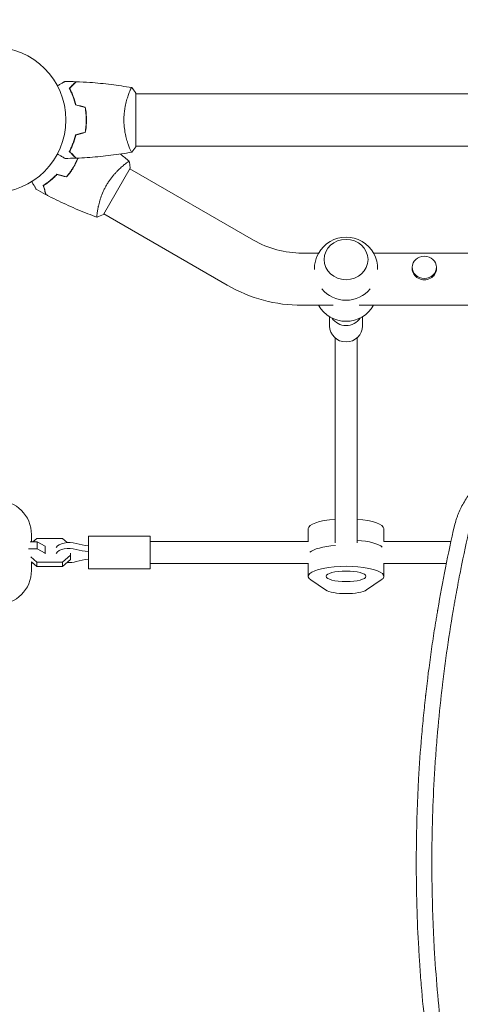
# Model space of a CAD drawing. Units: millimetres. Extents: x -5052 to 3627, y -3292 to 4689.
# Drawn here: x -2145 to -1824, y 438 to 1155 of the extents above; entities that cross this region are included whole.
import ezdxf

# ---------------------------------------------------------------- set-up
doc = ezdxf.new("R2010")
doc.units = ezdxf.units.MM
doc.header["$LTSCALE"] = 20
doc.linetypes.add('HIDDEN', pattern=[9.525, 6.35, -3.175])
doc.layers.add('2d', color=230, linetype='Continuous')
doc.layers.add('EN-Free_Space_Hatch', color=10, linetype='HIDDEN')

msp = doc.modelspace()

# ---------------------------------------------------------------- hatches: boundary and pattern name
at = {"layer": 'EN-Free_Space_Hatch'}
h = msp.add_hatch(dxfattribs=at)
h.set_pattern_fill('ANSI31', color=256, scale=100)
h.set_pattern_definition([(315, (-459, 3189), (224.506, 224.506), [])])
edge = h.paths.add_edge_path()
edge.add_arc((541, 3189.01), 1000, 90, 180, ccw=False)
edge.add_arc((541, 3189.01), 1000, 0, 90, ccw=False)
edge.add_line((1541, 3189.01), (1541, 1091))
edge.add_arc((541, 1091), 1000, -33.05884, 0, ccw=False)
edge.add_arc((541, 0), 1000, 0, 33.05884, ccw=False)
edge.add_line((1541, 0), (1541, -312.3))
edge.add_line((1541, -312.3), (2288.9, -1083.26))
edge.add_arc((1571.15, -1779.55), 1000, -45.86955, 44.13045, ccw=False)
edge.add_arc((1571.15, -1779.55), 1000, 224.13045, 314.13045, ccw=False)
edge.add_line((853.39, -2475.85), (105.49, -1704.89))
edge.add_arc((1541, -312.3), 2000, 180, 224.13045, ccw=False)
edge.add_line((-459, -312.3), (-459, 0))
edge.add_arc((541, 0), 1000, 146.94116, 180, ccw=False)
edge.add_arc((541, 1091), 1000, 180, 213.05884, ccw=False)
edge.add_line((-459, 1091), (-459, 3189.01))
edge = h.paths.add_edge_path()
edge.add_arc((-2705, -491), 500, 0, 360)

# ---------------------------------------------------------------- linework, layer by layer
at = {"layer": '2d', "lineweight": 0}
for p, q in [((-2060, 1062.5), (-2060, 1101.5)), ((-2060, 1101), (-822.24, 1101)), ((-2065.19, 1063), (-2065.19, 1063)), ((-2060, 1063), (-1434.15, 1063)), ((-2083.68, 1013.12), (-2064.18, 1046.89)), ((-1974.47, 994.51), (-2064.43, 1046.46)), ((-2087.92, 1016.14), (-2087.92, 1016.14)), ((-1993.47, 961.6), (-2083.43, 1013.55)), ((-1927.01, 985), (-1938.97, 985)), ((-1446.3, 985), (-1886.99, 985)), ((-1858.85, 973.69), (-1858.85, 974.7)), ((-1841.15, 973.69), (-1841.15, 974.7)), ((-1916.45, 947), (-1938.97, 947)), ((-1091.45, 947), (-1897.55, 947)), ((-1919, 931.91), (-1919, 938.71)), ((-1895, 931.91), (-1895, 938.71)), ((-1915, 773.98), (-1915, 923.29)), ((-1899, 773.98), (-1899, 923.29)), ((-1934.5, 775), (-1934.5, 784.36)), ((-1879.5, 775), (-1879.5, 784.36)), ((-2137.05, 774.74), (-2131.92, 774.74)), ((-2136.01, 780), (-2136.01, 774.74)), ((-2132.08, 777.21), (-2134.96, 774.74)), ((-2113.42, 777.21), (-2132.08, 777.21)), ((-2131.92, 774.74), (-2126, 771.72)), ((-2131.92, 769.59), (-2131.92, 774.74)), ((-2109.92, 774.21), (-2113.42, 777.21)), ((-2094.5, 755), (-2094.5, 779)), ((-2094.5, 779), (-2049.5, 779)), ((-2049.5, 755), (-2049.5, 779)), ((-2049.5, 775), (-1934.42, 775)), ((-1879.58, 775), (-1830.61, 775)), ((-2131.92, 769.59), (-2138.19, 769.59)), ((-2126, 766.56), (-2131.92, 769.59)), ((-2126, 765.96), (-2126, 771.72)), ((-2136.61, 763.74), (-2132.08, 759.85)), ((-2132.08, 756.79), (-2136.02, 760.17)), ((-2136.01, 760.16), (-2136.01, 754)), ((-2113.42, 759.85), (-2107.5, 764.94)), ((-2107.5, 761.87), (-2113.42, 756.79)), ((-2107.5, 761.87), (-2107.5, 766.39)), ((-2136.01, 759.26), (-2134.96, 759.26)), ((-2132.08, 759.85), (-2113.42, 759.85)), ((-2132.08, 756.79), (-2132.08, 759.85)), ((-2113.42, 756.79), (-2132.08, 756.79)), ((-2113.42, 756.79), (-2113.42, 759.85)), ((-2094.5, 755), (-2049.5, 755)), ((-2049.5, 759), (-1934.5, 759)), ((-1934.5, 759.29), (-1934.5, 749.64)), ((-1879.5, 759.29), (-1879.5, 749.64)), ((-1879.5, 759), (-1833.97, 759)), ((-1921.9, 739.74), (-1932.6, 746.98)), ((-1881.4, 746.98), (-1892.1, 739.74))]:
    msp.add_line(p, q, dxfattribs=at)
msp.add_circle((-2164, 1082), 53, dxfattribs=at)
for centre, radius, start, end in [((-1907, 973.67), 23, 358.49071, 181.50929), ((-1938.97, 1056), 71, 240, 270), ((-1938.97, 1056), 109, 240, 270), ((-1907, 973.67), 23, 219.81357, 320.18643), ((-1907, 958.33), 23, 209.52297, 330.47703), ((-2161.01, 780), 25, 0, 90), ((-2161.01, 754), 25, 270, 0)]:
    msp.add_arc(centre, radius, start, end, dxfattribs=at)
for centre, major_axis, ratio in [((-1907, 980.31), (-16, 0), 0.917129), ((-1850, 974.7), (-8.85, 0), 0.914537)]:
    msp.add_ellipse(centre, major_axis=major_axis, ratio=ratio, dxfattribs=at)
for centre, major_axis, ratio, start_param, end_param in [((-1850, 973.69), (-8.85, 0), 0.914537, 0, 3.141593), ((-1907, 943.85), (12, 0), 0.964211, -2.582151, -1.570796), ((-1907, 943.85), (12, 0), 0.964211, -1.570796, -0.559442), ((-1907, 931.91), (-12, 0), 0.964211, 0, 1.570796), ((-1907, 931.91), (12, 0), 0.964211, -1.570796, 0), ((-1907, 784.36), (-27.5, 0), 0.265135, -1.275619, 0), ((-1907, 784.36), (27.5, 0), 0.265135, 0, 1.275619), ((-1907, 768.93), (27.5, 0), 0.265135, 0.285536, 1.275619), ((-2089.87, 785.8), (27.51, 0), 0.511293, -2.090432, -1.73977), ((-2089.87, 781.5), (27.51, 0), 0.511293, -2.090432, -1.73977), ((-1907, 765.07), (-27.5, 0), 0.265135, -1.285261, -0.285536), ((-2089.87, 748.2), (-27.51, 0), 0.511293, -1.401823, -1.05116)]:
    msp.add_ellipse(centre, major_axis=major_axis, ratio=ratio, start_param=start_param, end_param=end_param, dxfattribs=at)
at = {"layer": '2d', "lineweight": 0, "extrusion": (0, 0, -1)}
for centre, major_axis, ratio, start_param, end_param in [((-2108.5, 769.15), (-10, 0), 0.511293, 0.304693, 2.090432), ((-1907, 768.93), (27.5, 0), 0.265135, -1.275619, -0.285536), ((-2108.5, 764.85), (-10, 0), 0.511293, 0.304693, 2.090432), ((-1907, 765.07), (-27.5, 0), 0.265135, 0.285536, 1.285261), ((-2108.5, 764.85), (-10, 0), 0.511293, -2.090432, -1.428248), ((-1907, 749.64), (-27.5, 0), 0.265135, -0.373718, 3.515311), ((-1907, 741.29), (16, 0), 0.265135, 0.373718, 2.767875)]:
    msp.add_ellipse(centre, major_axis=major_axis, ratio=ratio, start_param=start_param, end_param=end_param, dxfattribs=at)
msp.add_ellipse((-1907, 749.64), major_axis=(14.5, 0), ratio=0.265135, dxfattribs=at)
at = {"layer": '2d', "lineweight": 0}
for points, knots in [([(-2117.17, 1106.81), (-2116.99, 1106.91), (-2116.82, 1107.01), (-2115.92, 1107.53), (-2115.24, 1107.93), (-2114.31, 1108.46), (-2114.01, 1108.63), (-2113.46, 1108.95), (-2113.21, 1109.1), (-2112.76, 1109.36), (-2112.55, 1109.48), (-2112.2, 1109.68), (-2112.06, 1109.76), (-2111.83, 1109.89), (-2111.75, 1109.94), (-2111.68, 1109.98), (-2111.67, 1109.98), (-2111.67, 1109.99), (-2111.66, 1109.99), (-2111.64, 1110), (-2111.64, 1110.01), (-2111.62, 1110.01), (-2111.61, 1110.02), (-2111.61, 1110.02)], [0.00292306, 0.00292306, 0.00292306, 0.00292306, 0.00379004, 0.00379004, 0.00758008, 0.00758008, 0.0094751, 0.0094751, 0.01137012, 0.01137012, 0.01326514, 0.01326514, 0.01516016, 0.01516016, 0.01705518, 0.01705518, 0.01800269, 0.01800269, 0.0189502, 0.0189502, 0.02274024, 0.02274024, 0.02935902, 0.02935902, 0.02935902, 0.02935902]), ([(-2108.49, 1105.04), (-2107.94, 1105.59), (-2107.43, 1106.1), (-2106.49, 1107.05), (-2106.06, 1107.48), (-2105.48, 1108.06), (-2105.3, 1108.24), (-2104.96, 1108.58), (-2104.8, 1108.73), (-2104.38, 1109.15), (-2104.16, 1109.37), (-2103.93, 1109.6), (-2103.87, 1109.66), (-2103.81, 1109.73), (-2103.79, 1109.74), (-2103.77, 1109.77), (-2103.76, 1109.77), (-2103.74, 1109.8), (-2103.73, 1109.81), (-2103.71, 1109.82), (-2103.71, 1109.83), (-2103.7, 1109.83), (-2103.7, 1109.83), (-2103.7, 1109.83)], [0, 0, 0, 0, 0.0035063, 0.0035063, 0.0070126, 0.0070126, 0.00876575, 0.00876575, 0.0105189, 0.0105189, 0.0140252, 0.0140252, 0.01577835, 0.01577835, 0.01665493, 0.01665493, 0.0175315, 0.0175315, 0.02103781, 0.02103781, 0.02454411, 0.02454411, 0.0274484, 0.0274484, 0.0274484, 0.0274484]), ([(-2104, 1092.93), (-2104.28, 1094.17), (-2104.6, 1095.34), (-2105.29, 1097.59), (-2105.66, 1098.65), (-2106.24, 1100.17), (-2106.44, 1100.66), (-2106.85, 1101.62), (-2107.05, 1102.09), (-2107.67, 1103.44), (-2108.09, 1104.28), (-2108.49, 1105.04)], [0, 0, 0, 0, 0.00404294, 0.00404294, 0.00808588, 0.00808588, 0.01010735, 0.01010735, 0.01212882, 0.01212882, 0.01617176, 0.01617176, 0.01617176, 0.01617176]), ([(-2108.25, 1105), (-2107.7, 1105.55), (-2107.18, 1106.07), (-2106.24, 1107.01), (-2105.8, 1107.45), (-2105.22, 1108.03), (-2105.04, 1108.21), (-2104.7, 1108.55), (-2104.54, 1108.71), (-2104.12, 1109.13), (-2103.9, 1109.35), (-2103.67, 1109.59), (-2103.6, 1109.65), (-2103.52, 1109.73), (-2103.49, 1109.76), (-2103.47, 1109.78), (-2103.46, 1109.8), (-2103.44, 1109.81), (-2103.44, 1109.82), (-2103.43, 1109.82), (-2103.43, 1109.82), (-2103.43, 1109.82)], [0, 0, 0, 0, 0.00350666, 0.00350666, 0.00701332, 0.00701332, 0.00876665, 0.00876665, 0.01051997, 0.01051997, 0.01402663, 0.01402663, 0.01577996, 0.01577996, 0.01753329, 0.01753329, 0.02103995, 0.02103995, 0.02454661, 0.02454661, 0.02744921, 0.02744921, 0.02744921, 0.02744921]), ([(-2103.83, 1093.09), (-2104.11, 1094.31), (-2104.43, 1095.46), (-2105.1, 1097.66), (-2105.47, 1098.71), (-2106.23, 1100.7), (-2106.63, 1101.65), (-2107.45, 1103.43), (-2107.85, 1104.25), (-2108.25, 1105)], [0, 0, 0, 0, 0.00398181, 0.00398181, 0.00796362, 0.00796362, 0.01194542, 0.01194542, 0.01592723, 0.01592723, 0.01592723, 0.01592723]), ([(-2103.43, 1109.82), (-2100.12, 1109.7), (-2096.81, 1109.52), (-2088.34, 1108.91), (-2083.18, 1108.41), (-2073.03, 1107.14), (-2068.03, 1106.39), (-2063.06, 1105.51)], [0, 0, 0, 0, 10.001335, 10.001335, 25.652861, 25.652861, 40.904303, 40.904303, 40.904303, 40.904303]), ([(-2068.73, 1082), (-2068.73, 1082.86), (-2068.71, 1083.72), (-2068.62, 1085.41), (-2068.55, 1086.25), (-2068.42, 1087.49), (-2068.38, 1087.9), (-2068.27, 1088.71), (-2068.21, 1089.12), (-2068.03, 1090.32), (-2067.9, 1091.1), (-2067.6, 1092.6), (-2067.45, 1093.33), (-2067.11, 1094.75), (-2066.94, 1095.44), (-2066.4, 1097.4), (-2066.03, 1098.59), (-2065.48, 1100.2), (-2065.3, 1100.71), (-2064.94, 1101.66), (-2064.78, 1102.09), (-2064.29, 1103.28), (-2064, 1103.93), (-2063.64, 1104.68), (-2063.53, 1104.88), (-2063.34, 1105.21), (-2063.26, 1105.33), (-2063.17, 1105.44), (-2063.14, 1105.47), (-2063.09, 1105.51), (-2063.07, 1105.51), (-2063.02, 1105.5), (-2063, 1105.5), (-2063, 1105.5), (-2063, 1105.5), (-2063, 1105.5)], [0.16356818, 0.16356818, 0.16356818, 0.16356818, 0.1661247, 0.1661247, 0.16868122, 0.16868122, 0.16995948, 0.16995948, 0.17123774, 0.17123774, 0.17379425, 0.17379425, 0.17635077, 0.17635077, 0.17890729, 0.17890729, 0.18402032, 0.18402032, 0.18657684, 0.18657684, 0.18913336, 0.18913336, 0.19424639, 0.19424639, 0.19680291, 0.19680291, 0.19935943, 0.19935943, 0.20063769, 0.20063769, 0.20191595, 0.20191595, 0.20447247, 0.20447247, 0.20490292, 0.20490292, 0.20490292, 0.20490292]), ([(-2063, 1105.5), (-2062.11, 1104.46), (-2061.22, 1103.29), (-2060.26, 1101.89), (-2060.13, 1101.7), (-2060, 1101.5)], [0, 0, 0, 0, 4.405135, 4.405135, 5.108724, 5.108724, 5.108724, 5.108724]), ([(-2096.16, 1082), (-2096.16, 1083.55), (-2096.23, 1085.08), (-2096.45, 1087.35), (-2096.53, 1088.1), (-2096.74, 1089.59), (-2096.86, 1090.33), (-2097, 1091.05)], [0.009233803, 0.009233803, 0.009233803, 0.009233803, 0.013850802, 0.013850802, 0.016159301, 0.016159301, 0.0184678, 0.0184678, 0.0184678, 0.0184678]), ([(-2095.96, 1082), (-2095.96, 1083.58), (-2096.04, 1085.13), (-2096.26, 1087.44), (-2096.35, 1088.21), (-2096.56, 1089.73), (-2096.69, 1090.48), (-2096.83, 1091.21)], [0.009405818, 0.009405818, 0.009405818, 0.009405818, 0.01410835, 0.01410835, 0.016459616, 0.016459616, 0.018810883, 0.018810883, 0.018810883, 0.018810883]), ([(-2097, 1072.95), (-2096.73, 1074.4), (-2096.52, 1075.87), (-2096.31, 1078.14), (-2096.25, 1078.9), (-2096.18, 1080.44), (-2096.16, 1081.23), (-2096.16, 1082)], [0, 0, 0, 0, 0.004616902, 0.004616902, 0.006925353, 0.006925353, 0.009233803, 0.009233803, 0.009233803, 0.009233803]), ([(-2096.83, 1072.79), (-2096.55, 1074.26), (-2096.33, 1075.76), (-2096.11, 1078.07), (-2096.06, 1078.84), (-2095.98, 1080.41), (-2095.96, 1081.21), (-2095.96, 1082)], [0, 0, 0, 0, 0.004702909, 0.004702909, 0.007054363, 0.007054363, 0.009405818, 0.009405818, 0.009405818, 0.009405818]), ([(-2063, 1058.5), (-2063, 1058.5), (-2063, 1058.5), (-2063, 1058.5), (-2063.02, 1058.5), (-2063.07, 1058.49), (-2063.09, 1058.49), (-2063.14, 1058.53), (-2063.17, 1058.56), (-2063.34, 1058.76), (-2063.53, 1059.09), (-2063.89, 1059.83), (-2064.02, 1060.12), (-2064.31, 1060.78), (-2064.47, 1061.14), (-2064.95, 1062.34), (-2065.3, 1063.28), (-2065.76, 1064.63), (-2065.85, 1064.9), (-2066.04, 1065.47), (-2066.13, 1065.76), (-2066.4, 1066.66), (-2066.58, 1067.28), (-2066.94, 1068.58), (-2067.11, 1069.25), (-2067.36, 1070.31), (-2067.44, 1070.67), (-2067.6, 1071.4), (-2067.68, 1071.78), (-2068.05, 1073.66), (-2068.29, 1075.24), (-2068.55, 1077.72), (-2068.62, 1078.57), (-2068.71, 1080.28), (-2068.73, 1081.14), (-2068.73, 1082)], [0.12220864, 0.12220864, 0.12220864, 0.12220864, 0.12268837, 0.12268837, 0.12524335, 0.12524335, 0.12652085, 0.12652085, 0.12779834, 0.12779834, 0.13290832, 0.13290832, 0.13546331, 0.13546331, 0.1380183, 0.1380183, 0.14312827, 0.14312827, 0.14440577, 0.14440577, 0.14568326, 0.14568326, 0.14823825, 0.14823825, 0.15079324, 0.15079324, 0.15207073, 0.15207073, 0.15334823, 0.15334823, 0.15845821, 0.15845821, 0.16101319, 0.16101319, 0.16356818, 0.16356818, 0.16356818, 0.16356818]), ([(-2104, 1071.07), (-2104.28, 1069.83), (-2104.6, 1068.66), (-2105.29, 1066.41), (-2105.66, 1065.35), (-2106.24, 1063.83), (-2106.44, 1063.34), (-2106.85, 1062.38), (-2107.05, 1061.91), (-2107.67, 1060.56), (-2108.09, 1059.72), (-2108.49, 1058.96)], [0, 0, 0, 0, 0.00404294, 0.00404294, 0.00808588, 0.00808588, 0.01010735, 0.01010735, 0.01212882, 0.01212882, 0.01617176, 0.01617176, 0.01617176, 0.01617176]), ([(-2103.83, 1070.91), (-2104.11, 1069.69), (-2104.43, 1068.54), (-2105.1, 1066.34), (-2105.47, 1065.29), (-2106.23, 1063.3), (-2106.63, 1062.35), (-2107.45, 1060.57), (-2107.85, 1059.75), (-2108.25, 1059)], [0, 0, 0, 0, 0.00398181, 0.00398181, 0.00796362, 0.00796362, 0.01194542, 0.01194542, 0.01592723, 0.01592723, 0.01592723, 0.01592723]), ([(-2105.69, 1064.73), (-2105.66, 1064.82), (-2105.64, 1064.91), (-2105.52, 1065.43), (-2105.43, 1065.86), (-2105.35, 1066.29)], [0.003721562, 0.003721562, 0.003721562, 0.003721562, 0.004042939, 0.004042939, 0.005574875, 0.005574875, 0.005574875, 0.005574875]), ([(-2111.61, 1053.98), (-2111.61, 1053.98), (-2111.62, 1053.99), (-2111.64, 1053.99), (-2111.64, 1054), (-2111.66, 1054.01), (-2111.67, 1054.01), (-2111.68, 1054.02), (-2111.69, 1054.03), (-2111.77, 1054.07), (-2111.85, 1054.12), (-2112.2, 1054.32), (-2112.56, 1054.53), (-2113.25, 1054.92), (-2113.5, 1055.07), (-2114.05, 1055.39), (-2114.34, 1055.55), (-2115.26, 1056.09), (-2115.94, 1056.48), (-2116.83, 1056.99), (-2117, 1057.09), (-2117.17, 1057.19)], [0.03093242, 0.03093242, 0.03093242, 0.03093242, 0.03756195, 0.03756195, 0.04131815, 0.04131815, 0.04225719, 0.04225719, 0.04319624, 0.04319624, 0.04507434, 0.04507434, 0.04883054, 0.04883054, 0.05070863, 0.05070863, 0.05258673, 0.05258673, 0.05634293, 0.05634293, 0.05718798, 0.05718798, 0.05718798, 0.05718798]), ([(-2108.49, 1058.96), (-2107.94, 1058.41), (-2107.43, 1057.9), (-2106.49, 1056.95), (-2106.06, 1056.52), (-2105.48, 1055.94), (-2105.3, 1055.76), (-2104.96, 1055.42), (-2104.8, 1055.27), (-2104.38, 1054.85), (-2104.16, 1054.63), (-2103.93, 1054.4), (-2103.87, 1054.34), (-2103.81, 1054.27), (-2103.79, 1054.26), (-2103.77, 1054.23), (-2103.76, 1054.23), (-2103.74, 1054.2), (-2103.73, 1054.19), (-2103.71, 1054.18), (-2103.71, 1054.17), (-2103.7, 1054.17), (-2103.7, 1054.17), (-2103.7, 1054.17)], [0, 0, 0, 0, 0.0035063, 0.0035063, 0.0070126, 0.0070126, 0.00876575, 0.00876575, 0.0105189, 0.0105189, 0.0140252, 0.0140252, 0.01577835, 0.01577835, 0.01665493, 0.01665493, 0.0175315, 0.0175315, 0.02103781, 0.02103781, 0.02454411, 0.02454411, 0.0274484, 0.0274484, 0.0274484, 0.0274484]), ([(-2108.25, 1059), (-2107.7, 1058.45), (-2107.18, 1057.93), (-2106.24, 1056.99), (-2105.8, 1056.55), (-2105.22, 1055.97), (-2105.04, 1055.79), (-2104.7, 1055.45), (-2104.54, 1055.29), (-2104.12, 1054.87), (-2103.9, 1054.65), (-2103.67, 1054.41), (-2103.6, 1054.35), (-2103.52, 1054.27), (-2103.49, 1054.24), (-2103.47, 1054.22), (-2103.46, 1054.2), (-2103.44, 1054.19), (-2103.44, 1054.18), (-2103.43, 1054.18), (-2103.43, 1054.18), (-2103.43, 1054.18)], [0, 0, 0, 0, 0.00350666, 0.00350666, 0.00701332, 0.00701332, 0.00876665, 0.00876665, 0.01051997, 0.01051997, 0.01402663, 0.01402663, 0.01577996, 0.01577996, 0.01753329, 0.01753329, 0.02103995, 0.02103995, 0.02454661, 0.02454661, 0.02744921, 0.02744921, 0.02744921, 0.02744921]), ([(-2105.25, 1048.08), (-2104.47, 1049.43), (-2103.77, 1050.79), (-2102.83, 1052.85), (-2102.53, 1053.53), (-2102.25, 1054.22)], [0.009233803, 0.009233803, 0.009233803, 0.009233803, 0.013850802, 0.013850802, 0.016129996, 0.016129996, 0.016129996, 0.016129996]), ([(-2105.07, 1047.98), (-2104.29, 1049.35), (-2103.57, 1050.74), (-2102.61, 1052.84), (-2102.31, 1053.53), (-2102.03, 1054.23)], [0.009405818, 0.009405818, 0.009405818, 0.009405818, 0.01410835, 0.01410835, 0.01642298, 0.01642298, 0.01642298, 0.01642298]), ([(-2063.06, 1058.49), (-2065.52, 1058.05), (-2067.98, 1057.65), (-2075.57, 1056.51), (-2080.72, 1055.87), (-2091.03, 1054.86), (-2096.2, 1054.49), (-2102.06, 1054.23), (-2102.75, 1054.2), (-2103.43, 1054.18)], [0.059168, 0.059168, 0.059168, 0.059168, 7.595076, 7.595076, 23.247289, 23.247289, 38.896824, 38.896824, 40.963182, 40.963182, 40.963182, 40.963182]), ([(-2110.5, 1040.66), (-2109.54, 1041.78), (-2108.62, 1042.96), (-2107.3, 1044.81), (-2106.88, 1045.45), (-2106.04, 1046.74), (-2105.63, 1047.41), (-2105.25, 1048.08)], [0, 0, 0, 0, 0.004616902, 0.004616902, 0.006925353, 0.006925353, 0.009233803, 0.009233803, 0.009233803, 0.009233803]), ([(-2110.43, 1040.44), (-2109.45, 1041.57), (-2108.51, 1042.77), (-2107.17, 1044.65), (-2106.73, 1045.3), (-2105.88, 1046.62), (-2105.47, 1047.3), (-2105.07, 1047.98)], [0, 0, 0, 0, 0.004702909, 0.004702909, 0.007054363, 0.007054363, 0.009405818, 0.009405818, 0.009405818, 0.009405818]), ([(-2081.49, 1034.37), (-2081.06, 1035.12), (-2080.61, 1035.85), (-2079.69, 1037.27), (-2079.21, 1037.96), (-2078.48, 1038.97), (-2078.24, 1039.3), (-2077.74, 1039.96), (-2077.48, 1040.28), (-2076.73, 1041.23), (-2076.22, 1041.83), (-2075.22, 1042.99), (-2074.71, 1043.54), (-2073.72, 1044.6), (-2073.22, 1045.11), (-2071.77, 1046.54), (-2070.85, 1047.39), (-2069.57, 1048.51), (-2069.16, 1048.86), (-2068.39, 1049.5), (-2068.02, 1049.79), (-2067.01, 1050.58), (-2066.43, 1051), (-2065.74, 1051.46), (-2065.55, 1051.59), (-2065.22, 1051.78), (-2065.09, 1051.84), (-2064.95, 1051.89), (-2064.91, 1051.9), (-2064.85, 1051.91), (-2064.83, 1051.9), (-2064.8, 1051.87), (-2064.78, 1051.86), (-2064.78, 1051.86), (-2064.78, 1051.86), (-2064.78, 1051.86)], [0.16356818, 0.16356818, 0.16356818, 0.16356818, 0.1661247, 0.1661247, 0.16868122, 0.16868122, 0.16995948, 0.16995948, 0.17123774, 0.17123774, 0.17379425, 0.17379425, 0.17635077, 0.17635077, 0.17890729, 0.17890729, 0.18402032, 0.18402032, 0.18657684, 0.18657684, 0.18913336, 0.18913336, 0.19424639, 0.19424639, 0.19680291, 0.19680291, 0.19935943, 0.19935943, 0.20063769, 0.20063769, 0.20191595, 0.20191595, 0.20447247, 0.20447247, 0.20490292, 0.20490292, 0.20490292, 0.20490292]), ([(-2064.78, 1051.86), (-2064.53, 1050.51), (-2064.34, 1049.05), (-2064.21, 1047.36), (-2064.19, 1047.13), (-2064.18, 1046.89)], [0, 0, 0, 0, 4.405134, 4.405134, 5.108724, 5.108724, 5.108724, 5.108724]), ([(-2117.5, 1042.54), (-2118.36, 1041.61), (-2119.23, 1040.75), (-2120.94, 1039.15), (-2121.8, 1038.41), (-2123.06, 1037.39), (-2123.48, 1037.06), (-2124.31, 1036.43), (-2124.72, 1036.13), (-2125.94, 1035.27), (-2126.72, 1034.75), (-2127.45, 1034.3)], [0, 0, 0, 0, 0.00404294, 0.00404294, 0.00808588, 0.00808588, 0.01010735, 0.01010735, 0.01212882, 0.01212882, 0.01617176, 0.01617176, 0.01617176, 0.01617176]), ([(-2117.44, 1042.31), (-2118.29, 1041.4), (-2119.14, 1040.56), (-2120.82, 1038.99), (-2121.66, 1038.26), (-2123.32, 1036.92), (-2124.14, 1036.3), (-2125.73, 1035.17), (-2126.5, 1034.66), (-2127.22, 1034.2)], [0, 0, 0, 0, 0.00398181, 0.00398181, 0.00796362, 0.00796362, 0.01194542, 0.01194542, 0.01592723, 0.01592723, 0.01592723, 0.01592723]), ([(-2132.64, 1031.55), (-2132.64, 1031.55), (-2132.64, 1031.55), (-2132.65, 1031.57), (-2132.66, 1031.58), (-2132.67, 1031.59), (-2132.67, 1031.6), (-2132.68, 1031.61), (-2132.68, 1031.62), (-2132.73, 1031.7), (-2132.78, 1031.78), (-2132.98, 1032.13), (-2133.18, 1032.49), (-2133.58, 1033.18), (-2133.73, 1033.43), (-2134.04, 1033.98), (-2134.21, 1034.27), (-2134.74, 1035.19), (-2135.13, 1035.87), (-2135.65, 1036.76), (-2135.75, 1036.93), (-2135.84, 1037.1)], [0.03093242, 0.03093242, 0.03093242, 0.03093242, 0.03756195, 0.03756195, 0.04131815, 0.04131815, 0.04225719, 0.04225719, 0.04319624, 0.04319624, 0.04507434, 0.04507434, 0.04883054, 0.04883054, 0.05070863, 0.05070863, 0.05258673, 0.05258673, 0.05634293, 0.05634293, 0.05718798, 0.05718798, 0.05718798, 0.05718798]), ([(-2127.45, 1034.3), (-2127.25, 1033.54), (-2127.06, 1032.84), (-2126.71, 1031.56), (-2126.56, 1030.97), (-2126.34, 1030.17), (-2126.28, 1029.93), (-2126.15, 1029.47), (-2126.1, 1029.25), (-2125.94, 1028.68), (-2125.86, 1028.38), (-2125.78, 1028.06), (-2125.76, 1027.98), (-2125.73, 1027.89), (-2125.73, 1027.87), (-2125.72, 1027.84), (-2125.71, 1027.83), (-2125.71, 1027.8), (-2125.7, 1027.78), (-2125.7, 1027.76), (-2125.7, 1027.76), (-2125.69, 1027.75), (-2125.69, 1027.75), (-2125.69, 1027.75)], [0, 0, 0, 0, 0.0035063, 0.0035063, 0.0070126, 0.0070126, 0.00876575, 0.00876575, 0.0105189, 0.0105189, 0.0140252, 0.0140252, 0.01577835, 0.01577835, 0.01665493, 0.01665493, 0.0175315, 0.0175315, 0.02103781, 0.02103781, 0.02454411, 0.02454411, 0.0274484, 0.0274484, 0.0274484, 0.0274484]), ([(-2127.22, 1034.2), (-2127.01, 1033.45), (-2126.83, 1032.75), (-2126.48, 1031.46), (-2126.32, 1030.87), (-2126.11, 1030.07), (-2126.04, 1029.82), (-2125.92, 1029.36), (-2125.86, 1029.14), (-2125.71, 1028.57), (-2125.62, 1028.26), (-2125.54, 1027.94), (-2125.52, 1027.86), (-2125.48, 1027.74), (-2125.48, 1027.71), (-2125.47, 1027.67), (-2125.46, 1027.66), (-2125.46, 1027.64), (-2125.46, 1027.63), (-2125.45, 1027.62), (-2125.45, 1027.62), (-2125.45, 1027.62)], [0, 0, 0, 0, 0.00350666, 0.00350666, 0.00701332, 0.00701332, 0.00876665, 0.00876665, 0.01051997, 0.01051997, 0.01402663, 0.01402663, 0.01577996, 0.01577996, 0.01753329, 0.01753329, 0.02103995, 0.02103995, 0.02454661, 0.02454661, 0.02744921, 0.02744921, 0.02744921, 0.02744921]), ([(-2088.28, 1011.15), (-2088.28, 1011.15), (-2088.28, 1011.15), (-2088.28, 1011.15), (-2088.3, 1011.16), (-2088.35, 1011.18), (-2088.36, 1011.19), (-2088.39, 1011.25), (-2088.4, 1011.29), (-2088.44, 1011.55), (-2088.44, 1011.93), (-2088.38, 1012.75), (-2088.35, 1013.07), (-2088.27, 1013.78), (-2088.22, 1014.18), (-2088.04, 1015.46), (-2087.88, 1016.44), (-2087.6, 1017.84), (-2087.55, 1018.12), (-2087.42, 1018.71), (-2087.36, 1019.01), (-2087.15, 1019.92), (-2086.99, 1020.55), (-2086.65, 1021.85), (-2086.46, 1022.52), (-2086.15, 1023.56), (-2086.04, 1023.91), (-2085.81, 1024.63), (-2085.69, 1024.99), (-2085.07, 1026.81), (-2084.49, 1028.3), (-2083.47, 1030.58), (-2083.11, 1031.35), (-2082.33, 1032.87), (-2081.92, 1033.62), (-2081.49, 1034.37)], [0.12220864, 0.12220864, 0.12220864, 0.12220864, 0.12268837, 0.12268837, 0.12524335, 0.12524335, 0.12652085, 0.12652085, 0.12779834, 0.12779834, 0.13290832, 0.13290832, 0.13546331, 0.13546331, 0.1380183, 0.1380183, 0.14312827, 0.14312827, 0.14440577, 0.14440577, 0.14568326, 0.14568326, 0.14823825, 0.14823825, 0.15079324, 0.15079324, 0.15207073, 0.15207073, 0.15334823, 0.15334823, 0.15845821, 0.15845821, 0.16101319, 0.16101319, 0.16356818, 0.16356818, 0.16356818, 0.16356818]), ([(-2088.34, 1011.17), (-2090.57, 1011.98), (-2092.79, 1012.82), (-2099.82, 1015.57), (-2104.6, 1017.58), (-2114.04, 1021.86), (-2118.71, 1024.12), (-2124.02, 1026.87), (-2124.74, 1027.25), (-2125.45, 1027.62)], [0.059168, 0.059168, 0.059168, 0.059168, 7.224184, 7.224184, 22.876435, 22.876435, 38.525975, 38.525975, 40.963208, 40.963208, 40.963208, 40.963208]), ([(-1828.03, 786.53), (-1827.66, 788.09), (-1827.22, 789.62), (-1826.49, 791.88), (-1826.1, 793), (-1825.68, 794.11), (-1825.4, 794.84), (-1825.25, 795.2), (-1824.5, 797.03), (-1823.85, 798.47), (-1822.43, 801.28), (-1821.67, 802.66), (-1820.05, 805.35), (-1819.19, 806.67), (-1817.82, 808.59), (-1817.12, 809.54), (-1816.26, 810.63), (-1815.89, 811.09), (-1815.64, 811.39), (-1815.51, 811.55), (-1814.38, 812.9), (-1813.33, 814.07), (-1811.68, 815.77), (-1811.12, 816.33), (-1810.25, 817.15), (-1809.82, 817.56), (-1809.3, 818.03), (-1809.04, 818.26), (-1808.91, 818.38), (-1808.86, 818.43), (-1808.82, 818.46), (-1808.8, 818.48), (-1806.5, 820.51), (-1804.04, 822.39), (-1800.1, 824.97), (-1798.75, 825.78), (-1796.66, 826.95), (-1795.96, 827.32), (-1794.88, 827.87), (-1794.34, 828.14), (-1793.71, 828.45), (-1793.39, 828.6), (-1793.23, 828.67), (-1793.16, 828.71), (-1793.11, 828.73), (-1793.09, 828.74), (-1791.68, 829.39), (-1790.26, 830), (-1788.08, 830.84), (-1787.35, 831.11), (-1786.23, 831.5), (-1785.67, 831.69), (-1785.01, 831.9), (-1784.68, 832.01), (-1784.52, 832.06), (-1784.44, 832.08), (-1784.4, 832.09), (-1784.37, 832.1), (-1781.45, 833.01), (-1778.42, 833.75), (-1775.27, 834.29)], [0, 0, 0, 0, 0.0625, 0.0625, 0.09375, 0.109375, 0.109375, 0.125, 0.125, 0.1875, 0.1875, 0.25, 0.25, 0.3125, 0.3125, 0.34375, 0.359375, 0.367187, 0.367187, 0.375, 0.375, 0.4375, 0.4375, 0.46875, 0.46875, 0.484375, 0.492187, 0.496094, 0.498047, 0.499023, 0.499023, 0.5, 0.5, 0.625, 0.625, 0.6875, 0.6875, 0.71875, 0.71875, 0.734375, 0.742187, 0.746094, 0.748047, 0.749023, 0.749023, 0.75, 0.75, 0.8125, 0.8125, 0.84375, 0.84375, 0.859375, 0.867187, 0.871094, 0.873047, 0.874023, 0.874023, 0.875, 0.875, 1, 1, 1, 1]), ([(-1828.03, 295.47), (-1830.37, 305.68), (-1832.55, 315.85), (-1835.58, 331.05), (-1836.55, 336.11), (-1837.96, 343.68), (-1838.64, 347.46), (-1839.42, 351.86), (-1839.8, 354.07), (-1839.99, 355.17), (-1840.08, 355.71), (-1840.12, 355.95), (-1840.15, 356.11), (-1840.17, 356.18), (-1841.93, 366.49), (-1843.52, 376.69), (-1845.69, 391.95), (-1846.72, 399.57), (-1847.82, 408.45), (-1848.35, 412.88), (-1848.61, 415.09), (-1848.73, 416.2), (-1848.79, 416.67), (-1848.82, 416.99), (-1848.84, 417.15), (-1850.03, 427.55), (-1851.04, 437.78), (-1852.35, 453.1), (-1852.95, 460.76), (-1853.56, 469.68), (-1853.83, 474.14), (-1853.97, 476.37), (-1854.03, 477.48), (-1854.06, 477.96), (-1854.08, 478.28), (-1854.09, 478.43), (-1854.68, 488.86), (-1855.13, 499.12), (-1855.57, 514.51), (-1855.74, 522.2), (-1855.84, 531.16), (-1855.87, 535.65), (-1855.88, 537.89), (-1855.88, 538.85), (-1855.88, 539.49), (-1855.88, 539.81), (-1855.89, 550.41), (-1855.75, 560.71), (-1855.33, 576.16), (-1855.15, 581.31), (-1854.72, 591.61), (-1854.47, 596.77), (-1853.61, 612.22), (-1852.88, 622.54), (-1851.58, 638.04), (-1850.87, 645.8), (-1849.94, 654.86), (-1849.45, 659.39), (-1849.2, 661.66), (-1849.08, 662.79), (-1849.01, 663.36), (-1848.98, 663.6), (-1848.97, 663.76), (-1848.96, 663.84), (-1847.79, 674.14), (-1846.49, 684.38), (-1844.31, 699.79), (-1843.16, 707.5), (-1841.72, 716.51), (-1840.97, 721.02), (-1840.6, 723.28), (-1840.4, 724.41), (-1840.31, 724.97), (-1840.27, 725.21), (-1840.24, 725.37), (-1840.23, 725.46), (-1836.77, 745.7), (-1832.72, 766.05), (-1828.03, 786.53)], [0, 0, 0, 0, 0.0625, 0.0625, 0.09375, 0.09375, 0.109375, 0.117188, 0.121094, 0.123047, 0.124023, 0.124512, 0.124512, 0.125, 0.125, 0.1875, 0.1875, 0.21875, 0.234375, 0.242188, 0.246094, 0.248047, 0.249023, 0.249023, 0.25, 0.25, 0.3125, 0.3125, 0.34375, 0.359375, 0.367188, 0.371094, 0.373047, 0.374023, 0.374023, 0.375, 0.375, 0.4375, 0.4375, 0.46875, 0.484375, 0.492188, 0.496094, 0.498047, 0.498047, 0.5, 0.5, 0.5625, 0.5625, 0.59375, 0.59375, 0.625, 0.625, 0.6875, 0.6875, 0.71875, 0.734375, 0.742188, 0.746094, 0.748047, 0.749023, 0.749512, 0.749512, 0.75, 0.75, 0.8125, 0.8125, 0.84375, 0.859375, 0.867188, 0.871094, 0.873047, 0.874023, 0.874512, 0.874512, 0.875, 0.875, 1, 1, 1, 1]), ([(-1816.97, 785.18), (-1819.27, 775.1), (-1821.42, 765.01), (-1824.43, 749.85), (-1825.88, 742.26), (-1827.49, 733.39), (-1828.26, 728.96), (-1828.65, 726.74), (-1828.81, 725.79), (-1828.92, 725.15), (-1828.97, 724.84), (-1830.75, 714.33), (-1832.34, 704.14), (-1834.5, 688.82), (-1835.53, 681.15), (-1836.63, 672.2), (-1837.16, 667.73), (-1837.38, 665.81), (-1837.52, 664.53), (-1837.6, 663.89), (-1838.82, 652.99), (-1839.83, 642.72), (-1841.13, 627.3), (-1841.72, 619.59), (-1842.32, 610.59), (-1842.59, 606.08), (-1842.72, 603.83), (-1842.78, 602.87), (-1842.81, 602.23), (-1842.83, 601.9), (-1843.42, 591.35), (-1843.84, 581.11), (-1844.26, 565.75), (-1844.42, 558.06), (-1844.5, 549.1), (-1844.52, 544.62), (-1844.53, 542.38), (-1844.53, 541.42), (-1844.53, 540.77), (-1844.53, 540.45), (-1844.52, 529.93), (-1844.37, 519.73), (-1843.93, 504.43), (-1843.65, 496.78), (-1843.24, 487.86), (-1843.01, 483.4), (-1842.91, 481.49), (-1842.84, 480.21), (-1842.8, 479.57), (-1842.18, 468.76), (-1841.46, 458.6), (-1839.74, 438.28), (-1838.73, 428.13), (-1836.43, 407.84), (-1835.14, 397.71), (-1833, 382.54), (-1831.87, 374.95), (-1830.46, 366.12), (-1829.73, 361.7), (-1829.42, 359.8), (-1829.2, 358.54), (-1829.1, 357.91), (-1825.55, 337.06), (-1821.55, 316.91), (-1816.97, 296.82)], [0, 0, 0, 0, 0.0625, 0.0625, 0.09375, 0.109375, 0.117187, 0.121094, 0.123047, 0.123047, 0.125, 0.125, 0.1875, 0.1875, 0.21875, 0.234375, 0.242187, 0.246094, 0.246094, 0.25, 0.25, 0.3125, 0.3125, 0.34375, 0.359375, 0.367187, 0.371094, 0.373047, 0.373047, 0.375, 0.375, 0.4375, 0.4375, 0.46875, 0.484375, 0.492187, 0.496094, 0.498047, 0.498047, 0.5, 0.5, 0.5625, 0.5625, 0.59375, 0.609375, 0.617187, 0.621094, 0.621094, 0.625, 0.625, 0.6875, 0.6875, 0.75, 0.75, 0.8125, 0.8125, 0.84375, 0.859375, 0.867187, 0.871094, 0.871094, 0.875, 0.875, 1, 1, 1, 1])]:
    msp.add_open_spline(points, degree=3, knots=knots, dxfattribs=at)
for points in [[(-2111.61, 1110.02), (-2108.98, 1109.99), (-2106.34, 1109.93), (-2103.7, 1109.83)], [(-2097, 1091.05), (-2099.33, 1091.68), (-2101.67, 1092.3), (-2104, 1092.93)], [(-2096.83, 1091.21), (-2099.16, 1091.84), (-2101.5, 1092.46), (-2103.83, 1093.09)], [(-2097, 1072.95), (-2099.33, 1072.32), (-2101.67, 1071.7), (-2104, 1071.07)], [(-2096.83, 1072.79), (-2099.16, 1072.16), (-2101.5, 1071.54), (-2103.83, 1070.91)], [(-2096.63, 1075.18), (-2096.57, 1075.14), (-2096.51, 1075.1), (-2096.45, 1075.07)], [(-2105.15, 1066.23), (-2105.05, 1066.77), (-2104.95, 1067.29), (-2104.86, 1067.8)], [(-2060, 1062.5), (-2060.93, 1061.08), (-2061.97, 1059.71), (-2063, 1058.5)], [(-2103.7, 1054.17), (-2106.34, 1054.07), (-2108.98, 1054.01), (-2111.61, 1053.98)], [(-2071.27, 1057.16), (-2069.1, 1055.43), (-2066.95, 1053.68), (-2064.83, 1051.9)], [(-2063, 1058.5), (-2063, 1058.5), (-2063, 1058.5), (-2063, 1058.5)], [(-2110.5, 1040.66), (-2112.83, 1041.29), (-2115.17, 1041.91), (-2117.5, 1042.54)], [(-2110.43, 1040.44), (-2112.76, 1041.06), (-2115.1, 1041.69), (-2117.44, 1042.31)], [(-2125.69, 1027.75), (-2128.03, 1028.98), (-2130.34, 1030.25), (-2132.64, 1031.55)], [(-2083.68, 1013.12), (-2085.2, 1012.35), (-2086.79, 1011.68), (-2088.28, 1011.15)], [(-2088.28, 1011.15), (-2088.28, 1011.15), (-2088.28, 1011.15), (-2088.28, 1011.15)]]:
    msp.add_open_spline(points, degree=3, dxfattribs=at)

doc.saveas('drawing.dxf')
